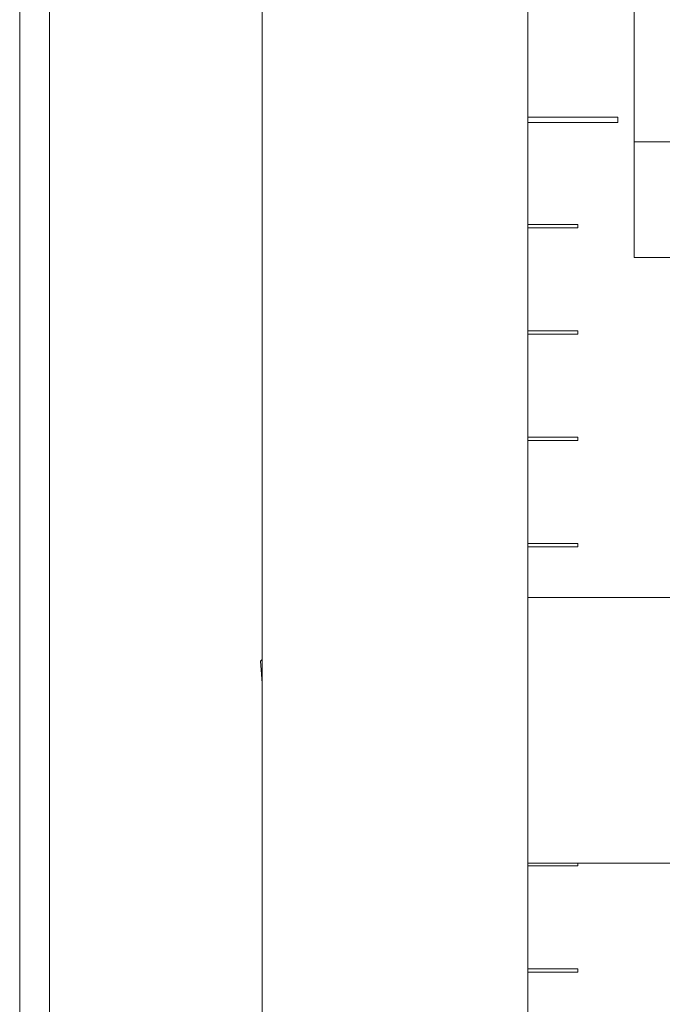
# Model space of a CAD drawing. Units: millimetres. Extents: x -1 to 5348, y 0 to 387.
# Drawn here: x 4660 to 4672, y 184 to 202 of the extents above; entities that cross this region are included whole.
import ezdxf

# ---------------------------------------------------------------- set-up
doc = ezdxf.new("R2010")
doc.units = ezdxf.units.MM
doc.layers.add('1 Основная', color=30, linetype='Continuous', lineweight=50)

msp = doc.modelspace()

# ---------------------------------------------------------------- linework, layer by layer
at = {"layer": '1 Основная', "linetype": 'Continuous', "lineweight": 0, "ltscale": 4}
for p, q in [((4659.807, 228.138), (4659.807, 122.857)), ((4669.367, 200.55), (4671.057, 200.55)), ((4669.367, 200.45), (4671.057, 200.45)), ((4671.057, 200.45), (4671.057, 200.55)), ((4671.367, 200.084), (4695.967, 200.084)), ((4669.367, 198.53), (4670.307, 198.53)), ((4669.367, 198.47), (4670.307, 198.47)), ((4670.307, 198.47), (4670.307, 198.53)), ((4671.367, 197.914), (4682.081, 197.914)), ((4671.367, 197.914), (4695.967, 197.914)), ((4671.567, 197.914), (4681.153, 197.914)), ((4669.367, 196.53), (4670.307, 196.53)), ((4670.307, 196.47), (4670.307, 196.53)), ((4669.367, 196.47), (4670.307, 196.47)), ((4669.367, 194.53), (4670.307, 194.53)), ((4669.367, 194.47), (4670.307, 194.47)), ((4670.307, 194.47), (4670.307, 194.53)), ((4669.367, 192.53), (4670.307, 192.53)), ((4669.367, 192.47), (4670.307, 192.47)), ((4670.307, 192.47), (4670.307, 192.53)), ((4664.367, 190.858), (4664.367, 190.911)), ((4670.307, 186.47), (4670.307, 186.517)), ((4669.367, 186.47), (4670.307, 186.47)), ((4669.367, 184.53), (4670.307, 184.53)), ((4669.367, 184.47), (4670.307, 184.47)), ((4670.307, 184.47), (4670.307, 184.53))]:
    msp.add_line(p, q, dxfattribs=at)
for points in [[(4660.525, 121.412), (4660.367, 121.636), (4660.367, 229.364), (4660.525, 229.588)], [(4660.029, 122.19), (4659.807, 122.857), (4659.807, 228.143), (4660.029, 228.81)], [(4669.367, 125.06), (4664.367, 125.06), (4664.367, 227.56), (4669.367, 227.56), (4669.367, 125.06)], [(4671.367, 200.084), (4671.367, 215.854), (4671.367, 197.914), (4671.367, 200.084)], [(4761.367, 186.517), (4761.367, 191.517), (4669.367, 191.517), (4669.367, 186.517), (4761.367, 186.517)], [(4664.367, 189.906), (4664.335, 190.32), (4664.367, 190.351)]]:
    msp.add_lwpolyline(points, dxfattribs=at)

doc.saveas('drawing.dxf')
